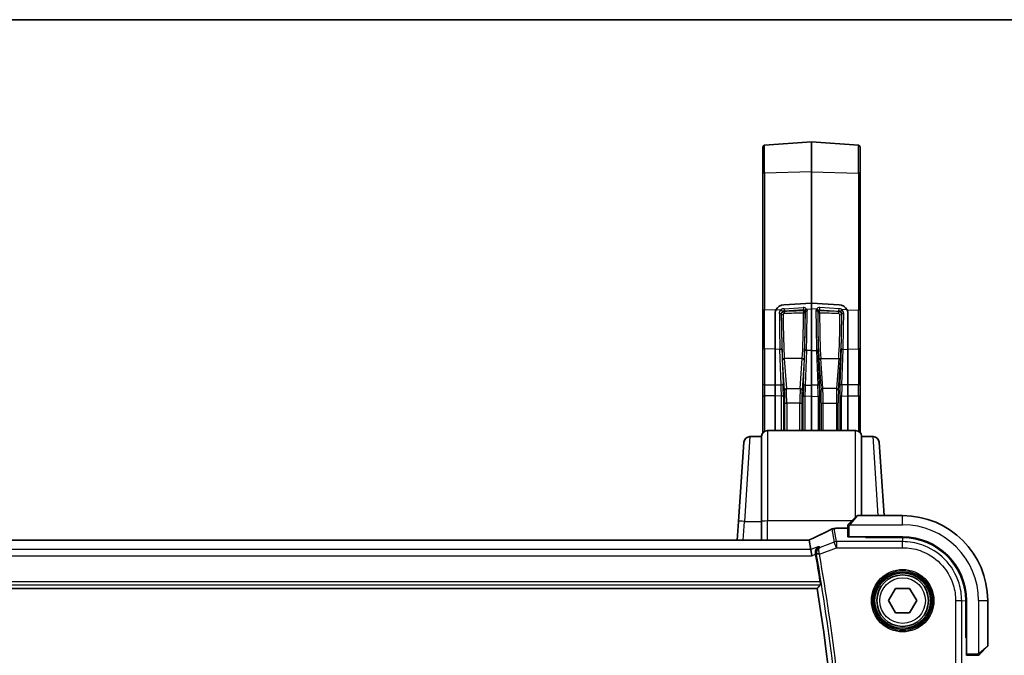
# Model space of a CAD drawing. Units: millimetres. Extents: x 72 to 9948, y 40 to 1445.
# Drawn here: x 2858 to 3020, y 1340 to 1445 of the extents above; entities that cross this region are included whole.
import ezdxf

# ---------------------------------------------------------------- set-up
doc = ezdxf.new("R2010")
doc.units = ezdxf.units.MM
doc.header["$LTSCALE"] = 5
for name, color, linetype, lineweight in [('Border (ISO)', 7, 'Continuous', 35), ('Visible (ISO)', 7, 'Continuous', 35), ('Visible Narrow (ISO)', 7, 'Continuous', 25)]:
    doc.layers.add(name, color=color, linetype=linetype, lineweight=lineweight)

# ---------------------------------------------------------------- blocks, each defined once
blk = doc.blocks.new('図面枠 tk図枠')
at = {"layer": 'Border (ISO)'}
blk.add_line((14.5, 289), (405.5, 289), dxfattribs=at)

msp = doc.modelspace()

# ---------------------------------------------------------------- linework, layer by layer
at = {"layer": 'Visible (ISO)'}
for p, q in [((2980.9863, 1424.3278), (2988.7072, 1424.8677)), ((2988.7072, 1419.9328), (2988.7072, 1424.8677)), ((2996.4282, 1424.3278), (2988.7072, 1424.8677)), ((2980.7072, 1424.0285), (2980.7072, 1419.6458)), ((2996.7072, 1424.0285), (2996.7072, 1419.6458)), ((2988.7072, 1419.9328), (2988.7072, 1398.3199)), ((2980.7072, 1397.0932), (2980.7072, 1419.6458)), ((2996.7072, 1397.0932), (2996.7072, 1419.6458)), ((2984.1549, 1398.0616), (2988.7072, 1398.3199)), ((2984.1549, 1398.0616), (2988.7072, 1398.3199)), ((2988.7072, 1398.3199), (2988.7072, 1397.3802)), ((2993.2596, 1398.0616), (2988.7072, 1398.3199)), ((2988.7072, 1398.3199), (2993.2596, 1398.0616)), ((2988.7072, 1390.5132), (2988.7072, 1397.3802)), ((2980.7072, 1397.0932), (2980.7072, 1390.9945)), ((2982.7072, 1396.6078), (2982.7072, 1390.7539)), ((2982.7072, 1396.6078), (2982.7072, 1390.7539)), ((2994.7072, 1396.6078), (2994.7072, 1390.7539)), ((2994.7072, 1390.7539), (2994.7072, 1396.6078)), ((2996.7072, 1397.0932), (2996.7072, 1390.9945)), ((2980.7072, 1385.0633), (2980.7072, 1390.9945)), ((2982.7072, 1384.8739), (2982.7072, 1390.7539)), ((2982.7072, 1384.8739), (2982.7072, 1390.7539)), ((2994.7072, 1384.8739), (2994.7072, 1390.7539)), ((2994.7072, 1390.7539), (2994.7072, 1384.8739)), ((2996.7072, 1385.0633), (2996.7072, 1390.9945)), ((2988.7072, 1390.5132), (2988.7072, 1384.8122)), ((2980.7072, 1382.9625), (2980.7072, 1385.0633)), ((2982.7072, 1383.0472), (2982.7072, 1384.8739)), ((2982.7072, 1383.0472), (2982.7072, 1384.8739)), ((2988.7072, 1384.8122), (2988.7072, 1382.9854)), ((2994.7072, 1383.0472), (2994.7072, 1384.8739)), ((2994.7072, 1384.8739), (2994.7072, 1383.0472)), ((2996.7072, 1382.9625), (2996.7072, 1385.0633)), ((2980.7072, 1377.0134), (2980.7072, 1382.9625)), ((2982.7072, 1377.3547), (2982.7072, 1383.0472)), ((2982.7072, 1377.3547), (2982.7072, 1383.0472)), ((2988.7072, 1382.9854), (2988.7072, 1377.3547)), ((2994.7072, 1377.3547), (2994.7072, 1383.0472)), ((2994.7072, 1383.0472), (2994.7072, 1377.3547)), ((2996.7072, 1377.0134), (2996.7072, 1382.9625)), ((2980.4572, 1376.3547), (2978.5733, 1376.3547)), ((2980.4621, 1376.4245), (2980.4572, 1376.3547)), ((2980.4572, 1376.3547), (2980.4572, 1362.4011)), ((2995.9548, 1377.3547), (2981.4597, 1377.3547)), ((2996.9572, 1376.3547), (2996.9524, 1376.4245)), ((2998.8412, 1376.3547), (2996.9572, 1376.3547)), ((2996.9572, 1363.3547), (2996.9572, 1376.3547)), ((2976.665, 1362.4011), (2977.5757, 1375.4245)), ((2999.8388, 1375.4245), (3000.6828, 1363.3547)), ((2994.96, 1362.1074), (2996.1487, 1363.2961)), ((3003.7072, 1363.3547), (2996.2901, 1363.3547)), ((2976.665, 1362.4011), (2976.45, 1359.326)), ((2980.4572, 1359.326), (2980.4572, 1362.4011)), ((2994.7072, 1361.6012), (2994.7072, 1359.8722)), ((2992.7871, 1361.2634), (2994.7072, 1361.2634)), ((2987.8893, 1359.326), (2747.5252, 1359.326)), ((2988.3031, 1359.3259), (2988.5894, 1357.7474)), ((2994.9072, 1359.8547), (3003.7072, 1359.8547)), ((2997.6072, 1359.8547), (2997.6072, 1359.7537)), ((2997.6072, 1359.7362), (2997.6072, 1359.7537)), ((3003.7027, 1359.7343), (2997.6072, 1359.7362)), ((2988.5894, 1357.7474), (2988.77, 1356.7512)), ((2745.7625, 1351.3547), (2989.652, 1351.3547)), ((3001.3978, 1349.3547), (3002.5525, 1351.3547)), ((3002.5525, 1351.3547), (3004.8619, 1351.3547)), ((3004.8619, 1351.3547), (3006.0166, 1349.3547)), ((3002.5525, 1347.3547), (3001.3978, 1349.3547)), ((3006.0166, 1349.3547), (3004.8619, 1347.3547)), ((3014.0837, 1343.2463), (3014.0837, 1349.3502)), ((3014.2072, 1349.3547), (3014.2072, 1340.5547)), ((3017.7072, 1341.9376), (3017.7072, 1349.3547)), ((3004.8619, 1347.3547), (3002.5525, 1347.3547)), ((3014.0837, 1343.2547), (3014.2072, 1343.2547)), ((3014.0837, 1343.2475), (3014.2072, 1343.2471)), ((3014.2072, 1343.246), (3014.0837, 1343.2463)), ((3017.6487, 1341.7961), (3016.46, 1340.6074)), ((3014.2247, 1340.3547), (3015.9537, 1340.3547))]:
    msp.add_line(p, q, dxfattribs=at)
msp.add_circle((3003.7072, 1349.3547), 4.25, dxfattribs=at)
for centre, radius, start, end in [((2981.0072, 1424.0285), 0.3, 94, 180), ((2996.4072, 1424.0285), 0.3, 0, 86), ((2978.5733, 1375.3547), 1, 90, 176), ((2981.4597, 1376.3547), 1, 90, 176), ((2995.9548, 1376.3547), 1, 4, 90), ((2998.8412, 1375.3547), 1, 4, 90), ((2996.2901, 1363.1547), 0.2, 90, 135), ((3003.7072, 1349.3547), 14, 0, 90), ((2992.4148, 1360.2104), 1, 97.81231, 117.543466), ((2992.7871, 1360.2634), 1, 90, 98.420797), ((3003.7072, 1349.3547), 10.5, 0, 90), ((2622.6864, 1293.3547), 372.177, 9.139219, 9.843551), ((2622.6864, 1293.3547), 371.5208, 351.018528, 8.981472), ((3017.5072, 1341.9376), 0.2, 315, 0)]:
    msp.add_arc(centre, radius, start, end, dxfattribs=at)
for centre, major_axis, ratio, start_param, end_param in [((2984.2072, 1396.6542), (-1.4751, -0.2912), 0.93527604, 4.56468524, 5.64641769), ((2984.2072, 1396.6542), (-1.4751, -0.2912), 0.93527604, 4.56468524, 5.64641769), ((2993.2072, 1396.6542), (1.4751, -0.2912), 0.93527604, 0.63676762, 1.71850007), ((2993.2072, 1396.6542), (1.4751, -0.2912), 0.93527604, 0.63676762, 1.71850007), ((2975.2784, 1361.903), (-19.9925, -0.1638), 0.07986791, 2.58677083, 2.62218691), ((2987.8894, 1359.4773), (-1.8199, 0), 0.0831678, 1.57073888, 1.79334721), ((2994.9072, 1359.8722), (0.2, 0), 0.08748866, 3.14159265, 4.71238898), ((3003.6995, 1349.3502), (-9.4569, -4.2892), 0.99999679, 2.71579308, 4.2862816), ((3014.2247, 1340.5547), (0, -0.2), 0.08748866, 4.71238898, 6.28318531)]:
    msp.add_ellipse(centre, major_axis=major_axis, ratio=ratio, start_param=start_param, end_param=end_param, dxfattribs=at)
for points, knots in [([(2982.8593, 1397.2403), (2982.8464, 1397.215), (2982.8341, 1397.1894), (2982.7465, 1396.9889), (2982.7085, 1396.7978), (2982.7073, 1396.6141), (2982.7072, 1396.611), (2982.7072, 1396.6078)], [0.1596755168, 0.1596755168, 0.1596755168, 0.1596755168, 0.1680363834, 0.1680363834, 0.2240612975, 0.2240612975, 0.2250249627, 0.2250249627, 0.2250249627, 0.2250249627]), ([(2982.7072, 1396.6078), (2982.7073, 1396.6175), (2982.7073, 1396.6271), (2982.7107, 1396.7897), (2982.74, 1396.9411), (2982.8071, 1397.1294), (2982.8313, 1397.1852), (2982.8593, 1397.2403)], [-0.2230165335, -0.2230165335, -0.2230165335, -0.2230165335, -0.2202361795, -0.2202361795, -0.1761313301, -0.1761313301, -0.1577660076, -0.1577660076, -0.1577660076, -0.1577660076]), ([(2994.5552, 1397.2403), (2994.5681, 1397.215), (2994.5804, 1397.1894), (2994.668, 1396.9889), (2994.706, 1396.7978), (2994.7072, 1396.6141), (2994.7072, 1396.611), (2994.7072, 1396.6078)], [0.1596755168, 0.1596755168, 0.1596755168, 0.1596755168, 0.1680363834, 0.1680363834, 0.2240612975, 0.2240612975, 0.2250249627, 0.2250249627, 0.2250249627, 0.2250249627]), ([(2994.5552, 1397.2403), (2994.5681, 1397.215), (2994.5804, 1397.1894), (2994.668, 1396.9889), (2994.706, 1396.7978), (2994.7072, 1396.6141), (2994.7072, 1396.611), (2994.7072, 1396.6078)], [0.1596755168, 0.1596755168, 0.1596755168, 0.1596755168, 0.1680363834, 0.1680363834, 0.2240612975, 0.2240612975, 0.2250249627, 0.2250249627, 0.2250249627, 0.2250249627]), ([(2994.7072, 1361.7719), (2994.7072, 1361.7736), (2994.7073, 1361.7753), (2994.7074, 1361.7787), (2994.7074, 1361.7804), (2994.7077, 1361.7852), (2994.7079, 1361.7883), (2994.7085, 1361.7946), (2994.7089, 1361.7978), (2994.7095, 1361.802), (2994.7097, 1361.8031), (2994.71, 1361.8049), (2994.7101, 1361.8056), (2994.7104, 1361.8075), (2994.7106, 1361.8086), (2994.7111, 1361.8112), (2994.7114, 1361.8127), (2994.7127, 1361.8184), (2994.7137, 1361.8227), (2994.7174, 1361.8354), (2994.7204, 1361.8438), (2994.7261, 1361.857), (2994.7286, 1361.8621), (2994.7333, 1361.8708), (2994.7355, 1361.8745), (2994.741, 1361.8833), (2994.7444, 1361.8881), (2994.7535, 1361.9001), (2994.7595, 1361.9069), (2994.7658, 1361.9133)], [0, 0, 0, 0, 0.0005378861, 0.0005378861, 0.0010713599, 0.0010713599, 0.0021106673, 0.0021106673, 0.0033219374, 0.0033219374, 0.0037253526, 0.0037253526, 0.0040134511, 0.0040134511, 0.0043545225, 0.0043545225, 0.0048204079, 0.0048204079, 0.0061388717, 0.0061388717, 0.0088097813, 0.0088097813, 0.010487182, 0.010487182, 0.0117825294, 0.0117825294, 0.0138038262, 0.0138038262, 0.0168440554, 0.0168440554, 0.0168440554, 0.0168440554]), ([(2994.7072, 1361.7719), (2994.7072, 1361.7719), (2994.7072, 1361.713), (2994.7072, 1361.6386), (2994.7072, 1361.6257), (2994.7072, 1361.6131), (2994.7072, 1361.6012)], [0, 0, 0, 0, 0.8529857, 0.8529857, 0.8529857, 1, 1, 1, 1]), ([(2994.96, 1362.1074), (2994.8925, 1362.04), (2994.7796, 1361.9271), (2994.768, 1361.9155), (2994.766, 1361.9135), (2994.7658, 1361.9133), (2994.7658, 1361.9133)], [0, 0, 0, 0, 0.85463413, 0.85463413, 0.85463413, 1, 1, 1, 1]), ([(2991.9523, 1361.097), (2991.7779, 1361.006), (2991.5966, 1360.9128), (2991.2209, 1360.7222), (2991.0264, 1360.6248), (2990.6249, 1360.4261), (2990.4178, 1360.3248), (2989.9915, 1360.1186), (2989.7723, 1360.0136), (2989.3222, 1359.8003), (2989.0914, 1359.692), (2988.8551, 1359.5821)], [0.81184945, 0.81184945, 0.81184945, 0.81184945, 0.859145351, 0.859145351, 0.906441253, 0.906441253, 0.953737154, 0.953737154, 1.001033056, 1.001033056, 1.048328957, 1.048328957, 1.048328957, 1.048328957]), ([(2988.8551, 1359.5821), (2988.822, 1359.5667), (2988.7873, 1359.5508), (2988.7152, 1359.5182), (2988.6777, 1359.5015), (2988.6003, 1359.4673), (2988.5603, 1359.4499), (2988.4782, 1359.4146), (2988.4361, 1359.3966), (2988.3546, 1359.3622), (2988.3155, 1359.3459), (2988.2757, 1359.3294)], [1.048328957, 1.048328957, 1.048328957, 1.048328957, 1.124389803, 1.124389803, 1.200450648, 1.200450648, 1.276511494, 1.276511494, 1.35257234, 1.35257234, 1.420422555, 1.420422555, 1.420422555, 1.420422555]), ([(2989.9077, 1358.2417), (2989.9064, 1358.2411), (2989.9052, 1358.2405), (2989.8172, 1358.1973), (2989.7357, 1358.1395), (2989.593, 1357.999), (2989.5305, 1357.9167), (2989.4257, 1357.7217), (2989.3842, 1357.6065), (2989.3465, 1357.3821), (2989.3421, 1357.2783), (2989.3563, 1357.1436), (2989.3603, 1357.1154), (2989.3655, 1357.0872)], [-0.166669813, -0.166669813, -0.166669813, -0.166669813, -0.166064311, -0.166064311, -0.12405034, -0.12405034, -0.083811929, -0.083811929, -0.041325963, -0.041325963, -0.008647556, -0.008647556, 0, 0, 0, 0]), ([(2990.1387, 1352.469), (2990.1485, 1352.4086), (2990.1578, 1352.3443), (2990.173, 1352.2227), (2990.1788, 1352.1657), (2990.1854, 1352.0754), (2990.1868, 1352.0361), (2990.1846, 1351.9885), (2990.1819, 1351.9756), (2990.1781, 1351.9709)], [0.2289090906, 0.2289090906, 0.2289090906, 0.2289090906, 0.2471752632, 0.2471752632, 0.266143546, 0.266143546, 0.2850098183, 0.2850098183, 0.3002332022, 0.3002332022, 0.3002332022, 0.3002332022]), ([(3016.2658, 1340.4133), (3016.2658, 1340.4133), (3016.3057, 1340.4532), (3016.3747, 1340.5222), (3016.4053, 1340.5528), (3016.4357, 1340.5832), (3016.46, 1340.6074)], [0, 0, 0, 0, 0.6929293, 0.6929293, 0.6929293, 1, 1, 1, 1]), ([(3015.9537, 1340.3547), (3016.0228, 1340.3547), (3016.1131, 1340.3547), (3016.1227, 1340.3547), (3016.1243, 1340.3547), (3016.1244, 1340.3547), (3016.1244, 1340.3547)], [0, 0, 0, 0, 0.85402875, 0.85402875, 0.85402875, 1, 1, 1, 1]), ([(3016.2658, 1340.4133), (3016.2632, 1340.4107), (3016.2604, 1340.408), (3016.2546, 1340.4029), (3016.2516, 1340.4003), (3016.2475, 1340.3971), (3016.2465, 1340.3963), (3016.2406, 1340.3918), (3016.2358, 1340.3884), (3016.2249, 1340.3817), (3016.219, 1340.3783), (3016.2084, 1340.3731), (3016.2036, 1340.371), (3016.1875, 1340.3645), (3016.1756, 1340.361), (3016.1622, 1340.3583), (3016.1606, 1340.358), (3016.1579, 1340.3575), (3016.1569, 1340.3574), (3016.1548, 1340.357), (3016.1537, 1340.3569), (3016.1492, 1340.3562), (3016.1458, 1340.3558), (3016.1395, 1340.3553), (3016.1367, 1340.3551), (3016.1322, 1340.3549), (3016.1307, 1340.3548), (3016.1276, 1340.3547), (3016.126, 1340.3547), (3016.1244, 1340.3547)], [0, 0, 0, 0, 0.0012124709, 0.0012124709, 0.0025665257, 0.0025665257, 0.0030174189, 0.0030174189, 0.0051553888, 0.0051553888, 0.0071347269, 0.0071347269, 0.0086936697, 0.0086936697, 0.0123741218, 0.0123741218, 0.0128690531, 0.0128690531, 0.0132496356, 0.0132496356, 0.0136767312, 0.0136767312, 0.01495926, 0.01495926, 0.0159310706, 0.0159310706, 0.0164265499, 0.0164265499, 0.0169252771, 0.0169252771, 0.0169252771, 0.0169252771])]:
    msp.add_open_spline(points, degree=3, knots=knots, dxfattribs=at)
for points, degree in [([(2988.3031, 1359.3259), (2988.3027, 1359.3286), (2988.2987, 1359.3298), (2988.2911, 1359.3297)], 3), ([(2989.3843, 1356.9815), (2989.3783, 1357.0163), (2989.372, 1357.0516), (2989.3655, 1357.0872)], 3), ([(2990.1781, 1351.9709), (2989.915, 1351.6626), (2989.652, 1351.3547)], 2)]:
    msp.add_open_spline(points, degree=degree, dxfattribs=at)
at = {"layer": 'Visible Narrow (ISO)'}
for p, q in [((2980.9863, 1419.7482), (2980.9863, 1424.3278)), ((2996.4282, 1419.7482), (2996.4282, 1424.3278)), ((2988.7072, 1419.9328), (2980.9863, 1419.7482)), ((2988.7072, 1419.9328), (2996.4282, 1419.7482)), ((2980.9863, 1419.7482), (2980.9863, 1397.1955)), ((2996.4282, 1419.7482), (2996.4282, 1397.1955)), ((2982.8593, 1397.2403), (2980.9863, 1397.1955)), ((2980.9863, 1390.8229), (2980.9863, 1397.1955)), ((2982.8593, 1397.2403), (2983.7339, 1397.2612)), ((2984.1793, 1397.4188), (2987.3522, 1397.6061)), ((2987.3836, 1397.2258), (2984.2106, 1397.0385)), ((2987.3694, 1397.0734), (2987.3836, 1397.2258)), ((2987.8797, 1397.3604), (2988.7072, 1397.3802)), ((2987.9282, 1397.2703), (2987.9282, 1397.2703)), ((2989.5348, 1397.3604), (2988.7072, 1397.3802)), ((2989.4863, 1397.2703), (2989.4863, 1397.2703)), ((2990.0309, 1397.2258), (2993.2038, 1397.0385)), ((2990.0451, 1397.0734), (2990.0309, 1397.2258)), ((2993.2352, 1397.4188), (2990.0623, 1397.6061)), ((2994.5552, 1397.2403), (2993.6806, 1397.2612)), ((2994.5552, 1397.2403), (2996.4282, 1397.1955)), ((2996.4282, 1390.8229), (2996.4282, 1397.1955)), ((2983.7356, 1396.4921), (2983.7313, 1396.5377)), ((2984.2106, 1397.0385), (2984.2173, 1396.9675)), ((2987.6951, 1396.9578), (2987.6797, 1396.7918)), ((2989.7194, 1396.9578), (2989.7348, 1396.7918)), ((2993.2038, 1397.0385), (2993.1972, 1396.9675)), ((2993.6789, 1396.4921), (2993.6832, 1396.5377)), ((2983.442, 1393.5449), (2983.442, 1393.5449)), ((2987.6485, 1393.6455), (2987.6486, 1393.6455)), ((2989.766, 1393.6455), (2989.7659, 1393.6455)), ((2993.6469, 1393.5527), (2993.6469, 1393.5527)), ((2993.9725, 1393.5449), (2993.9725, 1393.5449)), ((2980.9863, 1390.8229), (2980.9863, 1384.8916)), ((2982.7072, 1390.7539), (2980.9863, 1390.8229)), ((2983.5111, 1390.7216), (2982.7072, 1390.7539)), ((2983.7151, 1384.8635), (2983.5111, 1390.7216)), ((2983.8318, 1390.8969), (2984.0358, 1385.0388)), ((2987.3883, 1384.9981), (2987.5888, 1390.7221)), ((2990.0262, 1384.9981), (2989.8257, 1390.7221)), ((2993.5827, 1390.8969), (2993.3787, 1385.0388)), ((2993.6994, 1384.8635), (2993.9034, 1390.7216)), ((2993.9034, 1390.7216), (2994.7072, 1390.7539)), ((2994.7072, 1390.7539), (2996.4282, 1390.8229)), ((2996.4282, 1390.8229), (2996.4282, 1384.8916)), ((2984.2285, 1389.2464), (2984.5712, 1384.2638)), ((2987.186, 1389.2464), (2984.2285, 1389.2464)), ((2986.8433, 1384.2638), (2987.186, 1389.2464)), ((2987.8676, 1390.5469), (2987.6672, 1384.8229)), ((2988.7072, 1390.5132), (2987.8676, 1390.5469)), ((2988.7072, 1390.5132), (2989.5468, 1390.5469)), ((2989.5468, 1390.5469), (2989.7473, 1384.8229)), ((2990.5712, 1384.2638), (2990.2285, 1389.2464)), ((2990.2285, 1389.2464), (2993.186, 1389.2464)), ((2993.186, 1389.2464), (2992.8433, 1384.2638)), ((2984.2714, 1384.0004), (2983.9287, 1388.983)), ((2987.4858, 1388.983), (2987.1431, 1384.0004)), ((2989.9287, 1388.983), (2990.2714, 1384.0004)), ((2993.1431, 1384.0004), (2993.4858, 1388.983)), ((2980.9863, 1384.8916), (2982.7072, 1384.8739)), ((2982.7072, 1384.8739), (2983.7151, 1384.8635)), ((2984.5712, 1384.2638), (2986.8433, 1384.2638)), ((2987.6672, 1384.8229), (2988.7072, 1384.8122)), ((2989.7473, 1384.8229), (2988.7072, 1384.8122)), ((2992.8433, 1384.2638), (2990.5712, 1384.2638)), ((2994.7072, 1384.8739), (2993.6994, 1384.8635)), ((2996.4282, 1384.8916), (2994.7072, 1384.8739)), ((2980.9863, 1383.0649), (2980.9863, 1377.2356)), ((2982.7072, 1383.0472), (2980.9863, 1383.0649)), ((2983.7492, 1383.0364), (2982.7072, 1383.0472)), ((2983.7492, 1377.3547), (2983.7492, 1383.0364)), ((2984.0699, 1382.9377), (2984.0699, 1377.3547)), ((2986.8251, 1383.852), (2986.8251, 1383.852)), ((2987.3541, 1377.3547), (2987.3541, 1382.8977)), ((2987.633, 1382.9965), (2987.633, 1377.3547)), ((2988.7072, 1382.9854), (2987.633, 1382.9965)), ((2987.6376, 1383.8604), (2987.638, 1383.8604)), ((2988.7072, 1382.9854), (2989.7815, 1382.9965)), ((2989.7768, 1383.8604), (2989.7765, 1383.8604)), ((2989.7815, 1382.9965), (2989.7815, 1377.3547)), ((2990.0604, 1377.3547), (2990.0604, 1382.8977)), ((2990.5894, 1383.852), (2990.5894, 1383.852)), ((2993.3446, 1382.9377), (2993.3446, 1377.3547)), ((2993.6653, 1383.0364), (2994.7072, 1383.0472)), ((2993.6653, 1377.3547), (2993.6653, 1383.0364)), ((2994.7072, 1383.0472), (2996.4282, 1383.0649)), ((2996.4282, 1383.0649), (2996.4282, 1377.2356)), ((2984.3205, 1377.3547), (2984.3205, 1381.9467)), ((2984.6203, 1381.8477), (2984.6203, 1377.3547)), ((2986.7942, 1381.8477), (2984.6203, 1381.8477)), ((2986.7942, 1377.3547), (2986.7942, 1381.8477)), ((2987.094, 1381.9467), (2987.094, 1377.3547)), ((2990.3205, 1381.9467), (2990.3205, 1377.3547)), ((2990.6203, 1377.3547), (2990.6203, 1381.8477)), ((2990.6203, 1381.8477), (2992.7942, 1381.8477)), ((2992.7942, 1381.8477), (2992.7942, 1377.3547)), ((2993.094, 1377.3547), (2993.094, 1381.9467)), ((2978.5733, 1376.3547), (2977.6626, 1362.4011)), ((2980.4621, 1362.4059), (2980.4621, 1376.4245)), ((2981.4597, 1377.3547), (2981.4597, 1362.4708)), ((2995.9548, 1363.1023), (2995.9548, 1377.3547)), ((2996.9524, 1376.4245), (2996.9524, 1363.3547)), ((2999.6897, 1363.3547), (2998.8412, 1376.3547)), ((2996.2901, 1363.3547), (2995.1014, 1361.9831)), ((3003.7072, 1361.8547), (3003.7072, 1363.3547)), ((2977.4475, 1359.326), (2977.6626, 1362.4011)), ((2977.6626, 1362.4011), (2980.4572, 1362.4011)), ((2980.4621, 1362.4059), (2980.4572, 1362.4011)), ((2980.4621, 1362.4059), (2980.4621, 1359.326)), ((2981.4597, 1359.326), (2981.4597, 1362.4708)), ((2995.3233, 1362.4708), (2981.4597, 1362.4708)), ((2994.7072, 1361.6012), (2994.9072, 1361.6012)), ((2994.9072, 1359.8547), (2994.9072, 1361.6012)), ((2995.0036, 1361.8547), (3003.7072, 1361.8547)), ((2992.065, 1361.1431), (2992.452, 1359.009)), ((2992.8018, 1359.0724), (2992.4148, 1361.2065)), ((2992.7871, 1361.2634), (2992.7871, 1361.2596)), ((2992.7871, 1361.2596), (2994.7072, 1361.2596)), ((2747.5252, 1359.3222), (2987.8893, 1359.3222)), ((2987.8893, 1359.3222), (2987.8893, 1359.326)), ((2992.452, 1359.009), (2990.1049, 1358.1288)), ((2992.8018, 1358.0762), (2992.452, 1359.009)), ((2992.8018, 1359.0724), (2992.8018, 1358.0762)), ((3003.7072, 1359.0724), (2992.8018, 1359.0724)), ((2997.8072, 1359.7361), (2997.8072, 1359.8547)), ((3003.7027, 1359.7343), (3003.7072, 1359.0724)), ((3003.7072, 1358.0762), (3003.7072, 1359.0724)), ((2746.6445, 1356.7512), (2988.77, 1356.7512)), ((2988.5894, 1357.7474), (2746.8251, 1357.7474)), ((2989.9077, 1358.2417), (2988.5894, 1357.7474)), ((2988.77, 1356.7512), (2989.3843, 1356.9815)), ((2990.0181, 1357.0323), (2989.5273, 1356.9472)), ((2990.0181, 1357.0323), (2992.8018, 1358.0762)), ((2992.8018, 1358.0762), (3003.7072, 1358.0762)), ((2745.2364, 1351.9709), (2990.1781, 1351.9709)), ((2990.1387, 1352.469), (2745.2758, 1352.469)), ((3012.4287, 1349.3547), (3012.4287, 1338.9476)), ((3012.4287, 1349.3547), (3013.4249, 1349.3547)), ((3013.4249, 1338.9476), (3013.4249, 1349.3547)), ((3013.4249, 1349.3547), (3014.0837, 1349.3502)), ((3016.2072, 1349.3547), (3016.2072, 1340.6511)), ((3016.2072, 1349.3547), (3017.7072, 1349.3547)), ((3014.2072, 1343.4547), (3014.0837, 1343.4547)), ((3015.9537, 1340.5547), (3014.2072, 1340.5547)), ((3015.9537, 1340.5547), (3015.9537, 1340.3547)), ((3016.3357, 1340.7489), (3017.7072, 1341.9376))]:
    msp.add_line(p, q, dxfattribs=at)
for radius in [5.1352, 4.9353, 4.7567, 4.5569, 3.75]:
    msp.add_circle((3003.7072, 1349.3547), radius, dxfattribs=at)
for centre, radius, start, end in [((3003.7072, 1349.3547), 12.5, 0, 90), ((2622.6864, 1293.3547), 372.312, 6.798598, 9.83459), ((2622.6864, 1293.3547), 372.8101, 6.798598, 9.83459)]:
    msp.add_arc(centre, radius, start, end, dxfattribs=at)
for centre, major_axis, ratio, start_param, end_param in [((2981.0072, 1419.6458), (-0.3, 0), 0.34202014, 4.78220215, 6.28318531), ((2996.4072, 1419.6458), (0.3, 0), 0.34202014, 0, 1.50098316), ((2981.0072, 1397.0932), (-0.3, 0), 0.34202014, 4.78220215, 6.28318531), ((2984.2081, 1396.6679), (0.7831, 0.1669), 0.93695187, 1.40982284, 2.0094568), ((2983.7549, 1397.1589), (0.1753, -0.2434), 0.15056446, 0.32959904, 1.89403073), ((2984.2002, 1397.3165), (0.0177, -0.2995), 0.05276484, 4.36046496, 5.89887413), ((2987.3724, 1397.0428), (0.5899, 0.1282), 0.93187443, 0.3684747, 1.404628), ((2987.3731, 1397.5038), (0.0177, -0.2995), 0.05276484, 4.36046496, 5.89887413), ((2987.3934, 1396.9405), (0.2735, 0.1399), 0.91565657, 0.12888704, 1.16504034), ((2987.9006, 1397.258), (-0.2464, -0.1711), 0.32311367, 4.57469939, 6.03785821), ((2990.0421, 1397.0428), (-0.5899, 0.1282), 0.93187443, 4.8785573, 5.91471061), ((2989.5139, 1397.258), (0.2464, -0.1711), 0.32311367, 0.2453271, 1.70848592), ((2990.0211, 1396.9405), (-0.2735, 0.1399), 0.91565657, 5.11814497, 6.15429827), ((2990.0414, 1397.5038), (-0.0177, -0.2995), 0.05276484, 0.38431118, 1.92272034), ((2993.2143, 1397.3165), (-0.0177, -0.2995), 0.05276484, 0.38431118, 1.92272034), ((2993.2064, 1396.6679), (-0.7831, 0.1669), 0.93695187, 4.27372851, 4.87336247), ((2993.6596, 1397.1589), (-0.1753, -0.2434), 0.15056446, 4.38915458, 5.95358626), ((2996.4072, 1397.0932), (0.3, 0), 0.34202014, 0, 1.50098316), ((2983.4315, 1396.5341), (0.3, 0.001), 0.25190646, 0.03389411, 1.63975293), ((2983.6486, 1394.8093), (0.0818, -7.1462), 0.03143288, 4.45738638, 5.32097822), ((2983.9694, 1394.8129), (-0.0819, 6.847), 0.03281018, 1.31575164, 2.17926942), ((2984.0354, 1396.4957), (-0.3, -0.001), 0.24971934, 0.03387427, 1.56992706), ((2983.9695, 1394.8115), (-0.0805, 6.7301), 0.0328101, 1.31801217, 2.61760158), ((2984.229, 1396.5655), (-0.4794, -0.1459), 0.9410005, 4.47020644, 5.06984041), ((2984.2693, 1394.815), (0.0805, -6.4301), 0.03434042, 4.45956733, 5.75915674), ((3003.8027, 1395.093), (-192.8417, -6.241), 0.01306058, 4.79728626, 4.81370391), ((2984.2277, 1396.6895), (-0.0101, 0.2998), 0.00976483, 0.38376712, 1.85288794), ((3003.8132, 1394.815), (-192.8417, -5.9627), 0.01247953, 4.79732307, 4.81374073), ((2987.1452, 1394.815), (0.0805, 6.4301), 0.03434042, 3.66562122, 5.01149251), ((2987.3799, 1396.7954), (0.2987, -0.0277), 0.92615514, 0.08706589, 1.69150758), ((2987.3799, 1396.7954), (-0.01, 0.2998), 0.01030045, 0.38376929, 1.8692977), ((2987.3799, 1396.7954), (0.3, -0.0006), 0.29425246, 4.71293054, 6.24886461), ((2987.445, 1394.8115), (-0.0805, -6.7301), 0.0328101, 0.52399107, 1.86986235), ((2987.4463, 1394.8246), (0.0853, 7.132), 0.03281018, 4.09991531, 5.01653959), ((2987.9949, 1396.9543), (-0.3, 0.0005), 0.29910714, 4.78269802, 6.24881035), ((2987.7252, 1394.821), (-0.0853, -7.4313), 0.03149291, 0.95837239, 1.87492059), ((2989.4196, 1396.9543), (0.3, 0.0005), 0.29910714, 0.03437496, 1.50048728), ((2989.6893, 1394.821), (-0.0853, 7.4313), 0.03149291, 1.26667206, 2.18322026), ((2989.9682, 1394.8246), (0.0853, -7.132), 0.03281018, 4.40823838, 5.32486265), ((2990.0346, 1396.7954), (-0.2987, -0.0277), 0.92615514, 4.59167773, 6.19611942), ((2990.0346, 1396.7954), (-0.3, -0.0006), 0.29425246, 0.03432069, 1.57025476), ((2989.9695, 1394.8115), (0.0805, -6.7301), 0.0328101, 4.41332295, 5.75919424), ((2990.0346, 1396.7954), (0.01, 0.2998), 0.01030045, 4.41388761, 5.89941602), ((2973.6013, 1394.815), (192.8417, -5.9627), 0.01247953, 1.46944458, 1.48586224), ((2990.2693, 1394.815), (-0.0805, 6.4301), 0.03434042, 1.2716928, 2.61756409), ((2973.6118, 1395.093), (192.8417, -6.241), 0.01306058, 1.46948139, 1.48589905), ((2993.1452, 1394.815), (-0.0805, -6.4301), 0.03434042, 0.52402857, 1.82361798), ((2993.1867, 1396.6895), (0.0101, 0.2998), 0.00976483, 4.43029736, 5.89941819), ((2993.1855, 1396.5655), (0.4794, -0.1459), 0.9410005, 1.2133449, 1.81297886), ((2993.3791, 1396.4957), (0.3, -0.001), 0.24971934, 4.71325824, 6.24931104), ((2993.445, 1394.8115), (0.0805, 6.7301), 0.0328101, 3.66558372, 4.96517314), ((2993.4451, 1394.8129), (-0.0819, -6.847), 0.03281018, 0.96232323, 1.82584101), ((2993.983, 1396.5341), (-0.3, 0.001), 0.25190646, 4.64343238, 6.2492912), ((2993.7659, 1394.8093), (0.0818, 7.1462), 0.03143288, 4.10379975, 4.96739158), ((2981.0072, 1390.9945), (-0.3, 0), 0.57357644, 0, 1.50098316), ((2983.532, 1390.8933), (0.2998, 0.0104), 0.57170585, 4.62264128, 6.24320336), ((2987.8886, 1390.7185), (-0.2998, 0.0105), 0.57498026, 0.04009399, 1.52108691), ((2989.5259, 1390.7185), (0.2998, 0.0105), 0.57498026, 4.7620984, 6.24309132), ((2993.8825, 1390.8933), (-0.2998, 0.0104), 0.57170585, 0.03998195, 1.66054403), ((2996.4072, 1390.9945), (0.3, 0), 0.57357644, 4.78220215, 6.28318531), ((2984.2285, 1388.9866), (-0.2993, -0.0206), 0.86551374, 4.6529287, 6.21766475), ((2987.186, 1388.9866), (0.2993, -0.0206), 0.86551374, 0.06552056, 1.63025661), ((2990.2285, 1388.9866), (-0.2993, -0.0206), 0.86551374, 4.6529287, 6.21766475), ((2993.186, 1388.9866), (0.2993, -0.0206), 0.86551374, 0.06552056, 1.63025661), ((2981.0072, 1385.0633), (-0.3, 0), 0.57357644, 0, 1.50098316), ((2981.0072, 1383.7456), (0.0031, -2.0001), 0.01168607, 4.10225161, 5.05964738), ((2983.736, 1385.0352), (0.2998, 0.0104), 0.57170585, 4.62264128, 6.24320336), ((2983.6898, 1383.718), (-0.0305, 2.0004), 0.02605721, 4.3643272, 5.32172297), ((2983.9896, 1383.7216), (0.0274, -2.3004), 0.03282026, 1.2226709, 2.18006668), ((2984.5712, 1384.004), (-0.2993, -0.0206), 0.86551374, 4.6529287, 6.21766475), ((2984.5609, 1382.5318), (0.0203, -2), 0.02788969, 1.22144712, 2.61771052), ((2986.8536, 1382.5318), (0.0203, 2), 0.02788969, 0.52388213, 1.92014554), ((2986.8433, 1384.004), (0.2993, -0.0206), 0.86551374, 0.06552056, 1.63025661), ((2987.4348, 1383.68), (0.0275, 2.2998), 0.03299709, 0.96085202, 1.91824779), ((2987.6881, 1384.9945), (-0.2998, 0.0105), 0.57498026, 0.04009399, 1.52108691), ((2987.7346, 1383.6764), (-0.0244, -1.9999), 0.04963428, 4.10248477, 5.05988054), ((2989.7264, 1384.9945), (0.2998, 0.0105), 0.57498026, 4.7620984, 6.24309132), ((2989.6799, 1383.6764), (0.0244, -1.9999), 0.04963428, 1.22330476, 2.18070054), ((2989.9797, 1383.68), (-0.0275, 2.2998), 0.03299709, 4.36493751, 5.32233329), ((2990.5712, 1384.004), (-0.2993, -0.0206), 0.86551374, 4.6529287, 6.21766475), ((2990.5609, 1382.5318), (-0.0203, 2), 0.02788969, 4.36303977, 5.75930317), ((2992.8536, 1382.5318), (-0.0203, -2), 0.02788969, 3.66547479, 5.06173819), ((2992.8433, 1384.004), (0.2993, -0.0206), 0.86551374, 0.06552056, 1.63025661), ((2993.4249, 1383.7216), (-0.0274, -2.3004), 0.03282026, 4.10311863, 5.06051441), ((2993.6785, 1385.0352), (-0.2998, 0.0104), 0.57170585, 0.03998195, 1.66054403), ((2993.7247, 1383.718), (0.0305, 2.0004), 0.02605721, 0.96146233, 1.91885811), ((2996.4072, 1385.0633), (0.3, 0), 0.57357644, 4.78220215, 6.28318531), ((2996.4072, 1383.7456), (-0.0031, -2.0001), 0.01168607, 1.22353792, 2.1809337), ((2981.0072, 1382.9625), (-0.3, 0), 0.34202014, 4.78220215, 6.28318531), ((2983.7701, 1382.9341), (0.3, 0), 0.34202014, 0.03490659, 1.6406095), ((2984.2611, 1382.5282), (-0.0203, 1.7), 0.0328101, 4.36293084, 5.75919424), ((2987.1534, 1382.5282), (-0.0203, -1.7), 0.0328101, 3.66558372, 5.06184712), ((2987.6539, 1382.8941), (-0.3, 0), 0.34202014, 4.78220215, 6.24827872), ((2989.7606, 1382.8941), (0.3, 0), 0.34202014, 0.03490659, 1.50098316), ((2990.2611, 1382.5282), (0.0203, -1.7), 0.0328101, 1.22133818, 2.61760158), ((2993.1534, 1382.5282), (0.0203, 1.7), 0.0328101, 0.52399107, 1.92025447), ((2993.6444, 1382.9341), (-0.3, 0), 0.34202014, 4.64257581, 6.24827872), ((2996.4072, 1382.9625), (0.3, 0), 0.34202014, 0, 1.50098316), ((2984.6203, 1381.9503), (-0.3, 0), 0.34202014, 0.03490659, 1.57079633), ((2986.7942, 1381.9503), (0.3, 0), 0.34202014, 4.71238898, 6.24827872), ((2990.6203, 1381.9503), (-0.3, 0), 0.34202014, 0.03490659, 1.57079633), ((2992.7942, 1381.9503), (0.3, 0), 0.34202014, 4.71238898, 6.24827872), ((2977.6626, 1362.3313), (-0.9976, 0.0698), 0.06958737, 4.71725497, 6.28318531), ((2981.4597, 1362.4011), (-1, 0), 0.06975647, 4.71238898, 6.21337214), ((2995.1014, 1361.966), (-0.1414, 0.1414), 0.06064594, 4.77296074, 6.28318531), ((2974.3585, 1355.5582), (20.99, 7.9319), 0.08184044, 5.44813483, 5.68461434), ((2992.4148, 1360.2104), (-0.4624, 0.8867), 0.81185182, 6.13335113, 6.28318531), ((2992.4148, 1360.2104), (0.984, 0.1784), 0.99607031, 1.39210098, 1.74949167), ((2992.4148, 1360.2104), (-0.1359, 0.9907), 0.84087977, 6.12144593, 6.28318531), ((2974.7083, 1362.1944), (21, 0), 0.08748866, 5.71553114, 5.74941888), ((2992.7871, 1360.2634), (-0.1464, 0.9892), 0.85846535, 6.11241979, 6.28318531), ((2987.8893, 1359.4971), (2, 0), 0.08748866, 4.71238898, 4.92082183), ((2987.5395, 1359.2224), (1.999, 0.7554), 0.08184044, 5.06483905, 5.44813483), ((2989.2767, 1358.6754), (-0.4216, 0.9068), 0.65782393, 6.16720719, 6.28318531), ((2992.8018, 1358.0762), (-0.984, -0.1784), 0.99607031, 4.53369363, 4.89108433), ((2990.0087, 1357.0853), (-0.4918, -0.09), 0.10416282, 4.73110647, 6.19544032), ((3016.3185, 1340.7489), (0.1414, -0.1414), 0.06064594, 0, 1.51022457)]:
    msp.add_ellipse(centre, major_axis=major_axis, ratio=ratio, start_param=start_param, end_param=end_param, dxfattribs=at)
for points in [[(2983.4106, 1396.6095), (2983.4098, 1396.8623), (2983.5331, 1397.1105), (2983.7339, 1397.2612)], [(2987.8797, 1397.3604), (2987.9411, 1397.2682), (2987.9742, 1397.1569), (2987.974, 1397.0438)], [(2989.5348, 1397.3604), (2989.4734, 1397.2682), (2989.4403, 1397.1569), (2989.4405, 1397.0438)], [(2994.0039, 1396.6095), (2994.0047, 1396.8623), (2993.8814, 1397.1105), (2993.6806, 1397.2612)], [(2983.9326, 1396.9371), (2983.8072, 1396.845), (2983.7304, 1396.6936), (2983.7313, 1396.5377)], [(2983.7356, 1396.4921), (2983.7355, 1396.6125), (2983.8377, 1396.8538), (2984.0892, 1396.9623), (2984.2173, 1396.9675)], [(2984.2277, 1396.606), (2984.1765, 1396.6043), (2984.0759, 1396.5627), (2984.0352, 1396.4682), (2984.0354, 1396.4208)], [(2987.6951, 1396.9578), (2987.6954, 1397.0138), (2987.6789, 1397.0678), (2987.6481, 1397.1114)], [(2989.7194, 1396.9578), (2989.7191, 1397.0138), (2989.7356, 1397.0678), (2989.7664, 1397.1114)], [(2993.1867, 1396.606), (2993.238, 1396.6043), (2993.3386, 1396.5627), (2993.3793, 1396.4682), (2993.3791, 1396.4208)], [(2993.6789, 1396.4921), (2993.679, 1396.6125), (2993.5768, 1396.8538), (2993.3253, 1396.9623), (2993.1972, 1396.9675)], [(2993.4819, 1396.9371), (2993.6073, 1396.845), (2993.6841, 1396.6936), (2993.6832, 1396.5377)], [(2994.9072, 1361.6012), (2994.9072, 1361.6381), (2994.9834, 1361.8238), (2995.0036, 1361.8547)], [(2995.0036, 1361.8547), (2995.0125, 1361.8683), (2995.0908, 1361.9709), (2995.1014, 1361.9831)], [(2989.3655, 1357.0872), (2989.3657, 1357.087), (2989.3658, 1357.0869), (2989.366, 1357.0868)], [(3016.2072, 1340.6511), (3016.1764, 1340.6309), (3015.9906, 1340.5547), (3015.9537, 1340.5547)], [(3016.3357, 1340.7489), (3016.3234, 1340.7383), (3016.2208, 1340.6599), (3016.2072, 1340.6511)]]:
    msp.add_open_spline(points, degree=3, dxfattribs=at)
for points, knots in [([(3013.4249, 1349.3547), (3013.4249, 1350.3264), (3013.2781, 1351.2981), (3012.5314, 1353.7118), (3011.7092, 1355.0836), (3009.5752, 1357.2407), (3008.2913, 1358.05), (3005.8713, 1358.89), (3004.7893, 1359.0724), (3003.7072, 1359.0724)], [-0.78539782, -0.78539782, -0.78539782, -0.78539782, -0.48539948, -0.48539948, -0.00540202, -0.00540202, 0.45132023, 0.45132023, 0.78539778, 0.78539778, 0.78539778, 0.78539778]), ([(2989.366, 1357.0868), (2989.3988, 1357.0681), (2989.4316, 1357.0494), (2989.4643, 1357.0307), (2989.4822, 1357.0205), (2989.5, 1357.0103), (2989.5179, 1357.0001)], [-0.301930134, -0.301930134, -0.301930134, -0.301930134, -0.201570902, -0.201570902, -0.201570902, -0.146861631, -0.146861631, -0.146861631, -0.146861631]), ([(2990.1049, 1358.1288), (2989.9773, 1358.0738), (2989.8596, 1357.9896), (2989.6808, 1357.7862), (2989.6132, 1357.6765), (2989.5304, 1357.4494), (2989.5072, 1357.3401), (2989.5, 1357.1506), (2989.5048, 1357.0748), (2989.5179, 1357.0001)], [-0.0833897982, -0.0833897982, -0.0833897982, -0.0833897982, -0.0538770537, -0.0538770537, -0.0299316965, -0.0299316965, -0.011512191, -0.011512191, 0, 0, 0, 0]), ([(2989.5179, 1357.0001), (2989.5195, 1356.9914), (2989.5211, 1356.9826), (2989.5242, 1356.9649), (2989.5258, 1356.9561), (2989.5273, 1356.9472)], [0, 0, 0, 0, 0.00269488249, 0.00269488249, 0.00538976497, 0.00538976497, 0.00538976497, 0.00538976497]), ([(2990.1049, 1358.1288), (2990.102, 1358.1305), (2990.099, 1358.1322), (2990.096, 1358.1339), (2990.0333, 1358.1698), (2989.9705, 1358.2058), (2989.9077, 1358.2417)], [0.192515, 0.192515, 0.192515, 0.192515, 0.201570902, 0.201570902, 0.201570902, 0.393802048, 0.393802048, 0.393802048, 0.393802048]), ([(2989.9901, 1357.1348), (2989.97, 1357.2075), (2989.9542, 1357.2802), (2989.9248, 1357.4592), (2989.918, 1357.56), (2989.9223, 1357.7646), (2989.9391, 1357.8598), (2989.9986, 1358.0293), (2990.0466, 1358.0935), (2990.1049, 1358.1288)], [0, 0, 0, 0, 0.011512191, 0.011512191, 0.0299316965, 0.0299316965, 0.0538770537, 0.0538770537, 0.0833897982, 0.0833897982, 0.0833897982, 0.0833897982]), ([(2990.0181, 1357.0323), (2990.0135, 1357.0494), (2990.0088, 1357.0665), (2989.9995, 1357.1007), (2989.9948, 1357.1178), (2989.9901, 1357.1348)], [-0.00538976497, -0.00538976497, -0.00538976497, -0.00538976497, -0.00269488249, -0.00269488249, 0, 0, 0, 0]), ([(3003.7072, 1358.0762), (3004.6783, 1358.0762), (3005.6494, 1357.9125), (3007.8213, 1357.1586), (3008.9737, 1356.4322), (3010.8888, 1354.4963), (3011.6268, 1353.2652), (3012.2969, 1351.0988), (3012.4287, 1350.2268), (3012.4287, 1349.3547)], [-0.78539781, -0.78539781, -0.78539781, -0.78539781, -0.45132023, -0.45132023, 0.00540202, 0.00540202, 0.48539948, 0.48539948, 0.78539782, 0.78539782, 0.78539782, 0.78539782])]:
    msp.add_open_spline(points, degree=3, knots=knots, dxfattribs=at)

# ---------------------------------------------------------------- block references
at = {"xscale": 5, "yscale": 5, "zscale": 5}
msp.add_blockref('図面枠 tk図枠', (1965, 0), dxfattribs=at)

doc.saveas('drawing.dxf')
